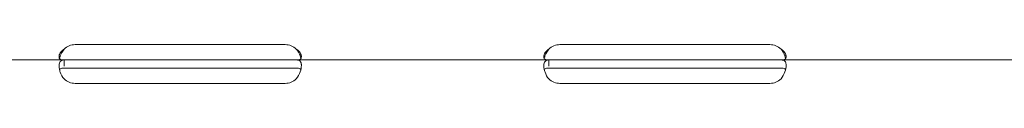
# Model space of a CAD drawing. Units: millimetres. Extents: x 71624 to 92802, y -15129 to -3876.
# Drawn here: x 83755 to 83999, y -8064 to -8055 of the extents above; entities that cross this region are included whole.
import ezdxf

# ---------------------------------------------------------------- set-up
doc = ezdxf.new("R2010")
doc.units = ezdxf.units.MM

# ---------------------------------------------------------------- blocks, each defined once
blk = doc.blocks.new('A$C05A95082')
at = {"color": 0, "linetype": 'Continuous', "lineweight": 0, "extrusion": (0, 1, 0)}
for p, q in [((45142.7, 229.39), (45090.7, 229.39)), ((45262.7, 229.39), (45210.7, 229.39)), ((45025.45, 225.6), (45087.95, 225.6)), ((45090.7, 225.6), (45087.95, 225.6)), ((45087.95, 224.02), (45087.95, 225.6)), ((45142.7, 225.6), (45090.7, 225.6)), ((45145.45, 225.6), (45142.7, 225.6)), ((45145.45, 225.6), (45207.96, 225.6)), ((45210.7, 225.6), (45207.96, 225.6)), ((45207.96, 224.02), (45207.96, 225.6)), ((45262.7, 225.6), (45210.7, 225.6)), ((45265.45, 225.6), (45262.7, 225.6)), ((45265.45, 225.6), (45327.95, 225.6)), ((45090.7, 223.6), (45087.95, 223.6)), ((45142.7, 223.6), (45090.7, 223.6)), ((45145.45, 223.6), (45142.7, 223.6)), ((45210.7, 223.6), (45207.96, 223.6)), ((45262.7, 223.6), (45210.7, 223.6)), ((45265.45, 223.6), (45262.7, 223.6)), ((45090.7, 219.8), (45142.7, 219.8)), ((45210.7, 219.8), (45262.7, 219.8))]:
    blk.add_line(p, q, dxfattribs=at)
at = {"color": 0, "linetype": 'Continuous', "lineweight": 0}
for centre, major_axis, start_param, end_param in [((45090.7, 225.39), (0, 4), 0, 0.757591), ((45142.7, 225.39), (0, 4), -0.75759, 0.000001), ((45142.7, 225.39), (0, 4), -0.75759, 0.000001), ((45210.7, 225.39), (0, 4), 0, 0.756359), ((45262.7, 225.39), (0, 4), -0.75636, -0.000001), ((45262.7, 225.39), (0, 4), -0.75636, -0.000001), ((45090.7, 223.8), (0, -4), -0.75759, 0.000001), ((45142.7, 223.8), (0, -4), 0, 0.757591), ((45142.7, 223.8), (0, -4), 0, 0.757591), ((45210.7, 223.8), (0, -4), -0.758822, 0), ((45262.7, 223.8), (0, -4), 0, 0.758822), ((45262.7, 223.8), (0, -4), 0, 0.758822)]:
    blk.add_ellipse(centre, major_axis=major_axis, ratio=1, start_param=start_param, end_param=end_param, dxfattribs=at)
for points, knots in [([(45087.95, 225.6), (45087.53, 225.6), (45087.22, 225.64), (45086.91, 225.83), (45086.83, 225.91), (45086.75, 226.07), (45086.73, 226.12), (45086.71, 226.25), (45086.7, 226.31), (45086.7, 226.53), (45086.73, 226.68), (45086.8, 226.92), (45086.83, 227), (45086.89, 227.12), (45086.91, 227.16), (45086.94, 227.22), (45086.96, 227.24), (45086.97, 227.27), (45086.98, 227.28), (45086.99, 227.3), (45086.99, 227.3), (45087, 227.31), (45087, 227.31), (45087, 227.32), (45087, 227.32), (45087.08, 227.44), (45087.19, 227.58), (45087.51, 227.91), (45087.71, 228.09), (45087.95, 228.3)], [0, 0, 0, 0, 0.25, 0.25, 0.375, 0.375, 0.4375, 0.4375, 0.5, 0.5, 0.625, 0.625, 0.6875, 0.6875, 0.71875, 0.71875, 0.734375, 0.734375, 0.742188, 0.742188, 0.746094, 0.746094, 0.748047, 0.748047, 0.75, 0.75, 0.875, 0.875, 1, 1, 1, 1]), ([(45086.82, 225.95), (45086.83, 226.03), (45086.85, 226.11), (45086.89, 226.25), (45086.92, 226.36), (45086.96, 226.48), (45086.98, 226.54), (45086.99, 226.57), (45087, 226.59), (45087, 226.6), (45087, 226.6), (45087.08, 226.81), (45087.19, 227.06), (45087.51, 227.62), (45087.71, 227.94), (45087.95, 228.3)], [0.6532446, 0.6532446, 0.6532446, 0.6532446, 0.6875, 0.6875, 0.71875, 0.734375, 0.7421875, 0.7460937, 0.7480469, 0.7480469, 0.75, 0.75, 0.875, 0.875, 0.9999912, 0.9999912, 0.9999912, 0.9999912]), ([(45145.45, 228.3), (45145.87, 227.78), (45146.18, 227.21), (45146.47, 226.41), (45146.54, 226.18), (45146.59, 225.96)], [0, 0, 0, 0, 0.25, 0.25, 0.3487522, 0.3487522, 0.3487522, 0.3487522]), ([(45145.45, 228.3), (45145.87, 228), (45146.18, 227.67), (45146.49, 227.18), (45146.57, 227.01), (45146.65, 226.77), (45146.67, 226.69), (45146.69, 226.54), (45146.7, 226.46), (45146.7, 226.24), (45146.67, 226.12), (45146.6, 225.97), (45146.57, 225.92), (45146.51, 225.86), (45146.49, 225.84), (45146.46, 225.82), (45146.45, 225.81), (45146.43, 225.8), (45146.42, 225.79), (45146.41, 225.79), (45146.41, 225.78), (45146.41, 225.78), (45146.4, 225.78), (45146.4, 225.78), (45146.4, 225.78), (45146.32, 225.73), (45146.21, 225.69), (45145.89, 225.62), (45145.69, 225.6), (45145.45, 225.6)], [0, 0, 0, 0, 0.25, 0.25, 0.375, 0.375, 0.4375, 0.4375, 0.5, 0.5, 0.625, 0.625, 0.6875, 0.6875, 0.71875, 0.71875, 0.734375, 0.734375, 0.7421875, 0.7421875, 0.7460938, 0.7460938, 0.7480469, 0.7480469, 0.75, 0.75, 0.875, 0.875, 0.9996039, 0.9996039, 0.9996039, 0.9996039]), ([(45207.95, 225.6), (45207.53, 225.6), (45207.22, 225.64), (45206.91, 225.83), (45206.83, 225.91), (45206.75, 226.07), (45206.73, 226.12), (45206.71, 226.25), (45206.7, 226.31), (45206.7, 226.53), (45206.73, 226.68), (45206.8, 226.92), (45206.84, 227), (45206.89, 227.12), (45206.91, 227.16), (45206.95, 227.22), (45206.96, 227.24), (45206.97, 227.27), (45206.98, 227.28), (45206.99, 227.3), (45206.99, 227.3), (45207, 227.31), (45207, 227.31), (45207, 227.32), (45207, 227.32), (45207.08, 227.44), (45207.2, 227.58), (45207.51, 227.91), (45207.71, 228.09), (45207.96, 228.3)], [0, 0, 0, 0, 0.25, 0.25, 0.375, 0.375, 0.4375, 0.4375, 0.5, 0.5, 0.625, 0.625, 0.6875, 0.6875, 0.71875, 0.71875, 0.734375, 0.734375, 0.742188, 0.742188, 0.746094, 0.746094, 0.748047, 0.748047, 0.75, 0.75, 0.875, 0.875, 1, 1, 1, 1]), ([(45206.82, 225.95), (45206.83, 226.03), (45206.85, 226.11), (45206.89, 226.25), (45206.92, 226.36), (45206.96, 226.48), (45206.98, 226.54), (45206.99, 226.57), (45207, 226.59), (45207, 226.6), (45207, 226.6), (45207.08, 226.81), (45207.2, 227.06), (45207.51, 227.62), (45207.71, 227.94), (45207.96, 228.3)], [0.6528, 0.6528, 0.6528, 0.6528, 0.6875, 0.6875, 0.71875, 0.734375, 0.7421875, 0.7460938, 0.7480469, 0.7480469, 0.75, 0.75, 0.875, 0.875, 0.9999912, 0.9999912, 0.9999912, 0.9999912]), ([(45265.45, 228.3), (45265.86, 227.78), (45266.18, 227.21), (45266.47, 226.41), (45266.54, 226.18), (45266.59, 225.95)], [0, 0, 0, 0, 0.25, 0.25, 0.349208, 0.349208, 0.349208, 0.349208]), ([(45265.45, 228.3), (45265.86, 228), (45266.18, 227.67), (45266.49, 227.18), (45266.57, 227.01), (45266.65, 226.77), (45266.67, 226.69), (45266.69, 226.54), (45266.7, 226.46), (45266.7, 226.24), (45266.67, 226.12), (45266.6, 225.97), (45266.57, 225.92), (45266.51, 225.86), (45266.49, 225.84), (45266.46, 225.82), (45266.45, 225.81), (45266.43, 225.8), (45266.42, 225.79), (45266.41, 225.79), (45266.41, 225.78), (45266.41, 225.78), (45266.41, 225.78), (45266.4, 225.78), (45266.4, 225.78), (45266.33, 225.73), (45266.21, 225.69), (45265.89, 225.62), (45265.69, 225.6), (45265.45, 225.6)], [0, 0, 0, 0, 0.25, 0.25, 0.375, 0.375, 0.4375, 0.4375, 0.5, 0.5, 0.625, 0.625, 0.6875, 0.6875, 0.71875, 0.71875, 0.734375, 0.734375, 0.742188, 0.742188, 0.746094, 0.746094, 0.748047, 0.748047, 0.75, 0.75, 0.875, 0.875, 1, 1, 1, 1]), ([(45087.95, 220.9), (45087.54, 221.41), (45087.22, 221.98), (45086.91, 222.84), (45086.83, 223.13), (45086.76, 223.55), (45086.74, 223.69), (45086.72, 223.89), (45086.71, 223.96), (45086.71, 224.06), (45086.71, 224.09), (45086.7, 224.14), (45086.7, 224.15), (45086.7, 224.18), (45086.7, 224.19), (45086.7, 224.2), (45086.7, 224.21), (45086.7, 224.67), (45086.81, 225.02), (45087.23, 225.48), (45087.54, 225.6), (45087.95, 225.6)], [0, 0, 0, 0, 0.25, 0.25, 0.375, 0.375, 0.4375, 0.4375, 0.46875, 0.46875, 0.484375, 0.484375, 0.492188, 0.492188, 0.496094, 0.496094, 0.5, 0.5, 0.75, 0.75, 1, 1, 1, 1]), ([(45145.45, 225.6), (45145.87, 225.6), (45146.18, 225.51), (45146.49, 225.18), (45146.57, 225.04), (45146.65, 224.78), (45146.67, 224.68), (45146.69, 224.52), (45146.69, 224.46), (45146.7, 224.37), (45146.7, 224.34), (45146.7, 224.3), (45146.7, 224.28), (45146.7, 224.26), (45146.7, 224.25), (45146.7, 224.24), (45146.7, 224.23), (45146.7, 223.77), (45146.6, 223.23), (45146.18, 222.09), (45145.87, 221.49), (45145.45, 220.9)], [0, 0, 0, 0, 0.25, 0.25, 0.375, 0.375, 0.4375, 0.4375, 0.46875, 0.46875, 0.484375, 0.484375, 0.492188, 0.492188, 0.496094, 0.496094, 0.5, 0.5, 0.75, 0.75, 1, 1, 1, 1]), ([(45207.95, 220.9), (45207.53, 221.41), (45207.22, 221.98), (45206.91, 222.84), (45206.83, 223.13), (45206.75, 223.55), (45206.74, 223.69), (45206.72, 223.89), (45206.71, 223.96), (45206.71, 224.06), (45206.71, 224.09), (45206.7, 224.14), (45206.7, 224.16), (45206.7, 224.18), (45206.7, 224.19), (45206.7, 224.2), (45206.7, 224.21), (45206.71, 224.67), (45206.81, 225.02), (45207.23, 225.48), (45207.54, 225.6), (45207.96, 225.6)], [0, 0, 0, 0, 0.25, 0.25, 0.375, 0.375, 0.4375, 0.4375, 0.46875, 0.46875, 0.484375, 0.484375, 0.492188, 0.492188, 0.496094, 0.496094, 0.5, 0.5, 0.75, 0.75, 1, 1, 1, 1]), ([(45265.45, 225.6), (45265.87, 225.6), (45266.18, 225.51), (45266.49, 225.19), (45266.57, 225.04), (45266.65, 224.78), (45266.67, 224.68), (45266.69, 224.52), (45266.69, 224.46), (45266.7, 224.38), (45266.7, 224.35), (45266.7, 224.3), (45266.7, 224.29), (45266.7, 224.26), (45266.7, 224.25), (45266.7, 224.24), (45266.7, 224.23), (45266.7, 223.77), (45266.6, 223.24), (45266.18, 222.09), (45265.87, 221.49), (45265.46, 220.9)], [0, 0, 0, 0, 0.25, 0.25, 0.375, 0.375, 0.4375, 0.4375, 0.46875, 0.46875, 0.484375, 0.484375, 0.492188, 0.492188, 0.496094, 0.496094, 0.5, 0.5, 0.75, 0.75, 1, 1, 1, 1]), ([(45086.82, 223.21), (45086.87, 223.28), (45086.94, 223.35), (45087.23, 223.53), (45087.54, 223.6), (45087.95, 223.6)], [0.6532832, 0.6532832, 0.6532832, 0.6532832, 0.75, 0.75, 1, 1, 1, 1]), ([(45145.45, 223.6), (45145.87, 223.6), (45146.18, 223.55), (45146.46, 223.38), (45146.52, 223.32), (45146.57, 223.26)], [0, 0, 0, 0, 0.25, 0.25, 0.3385246, 0.3385246, 0.3385246, 0.3385246]), ([(45206.82, 223.21), (45206.87, 223.28), (45206.94, 223.35), (45207.23, 223.53), (45207.54, 223.6), (45207.96, 223.6)], [0.6521197, 0.6521197, 0.6521197, 0.6521197, 0.75, 0.75, 1, 1, 1, 1]), ([(45265.45, 223.6), (45265.87, 223.6), (45266.18, 223.55), (45266.46, 223.38), (45266.52, 223.32), (45266.57, 223.26)], [0, 0, 0, 0, 0.25, 0.25, 0.3396613, 0.3396613, 0.3396613, 0.3396613])]:
    blk.add_open_spline(points, degree=3, knots=knots, dxfattribs=at)
for points in [[(45087.95, 228.3), (45087.95, 228.3), (45087.95, 228.3), (45087.95, 228.3)], [(45207.96, 228.3), (45207.96, 228.3), (45207.96, 228.3), (45207.96, 228.3)], [(45145.45, 220.9), (45145.45, 220.9), (45145.45, 220.9), (45145.45, 220.9)], [(45145.45, 220.9), (45145.45, 220.9), (45145.45, 220.9), (45145.45, 220.9)], [(45265.46, 220.9), (45265.46, 220.9), (45265.46, 220.9), (45265.46, 220.9)], [(45265.46, 220.9), (45265.46, 220.9), (45265.46, 220.9), (45265.46, 220.9)]]:
    blk.add_open_spline(points, degree=3, dxfattribs=at)

msp = doc.modelspace()

# ---------------------------------------------------------------- block references
msp.add_blockref('A$C05A95082', (38678.01, -8284.26))

doc.saveas('drawing.dxf')
